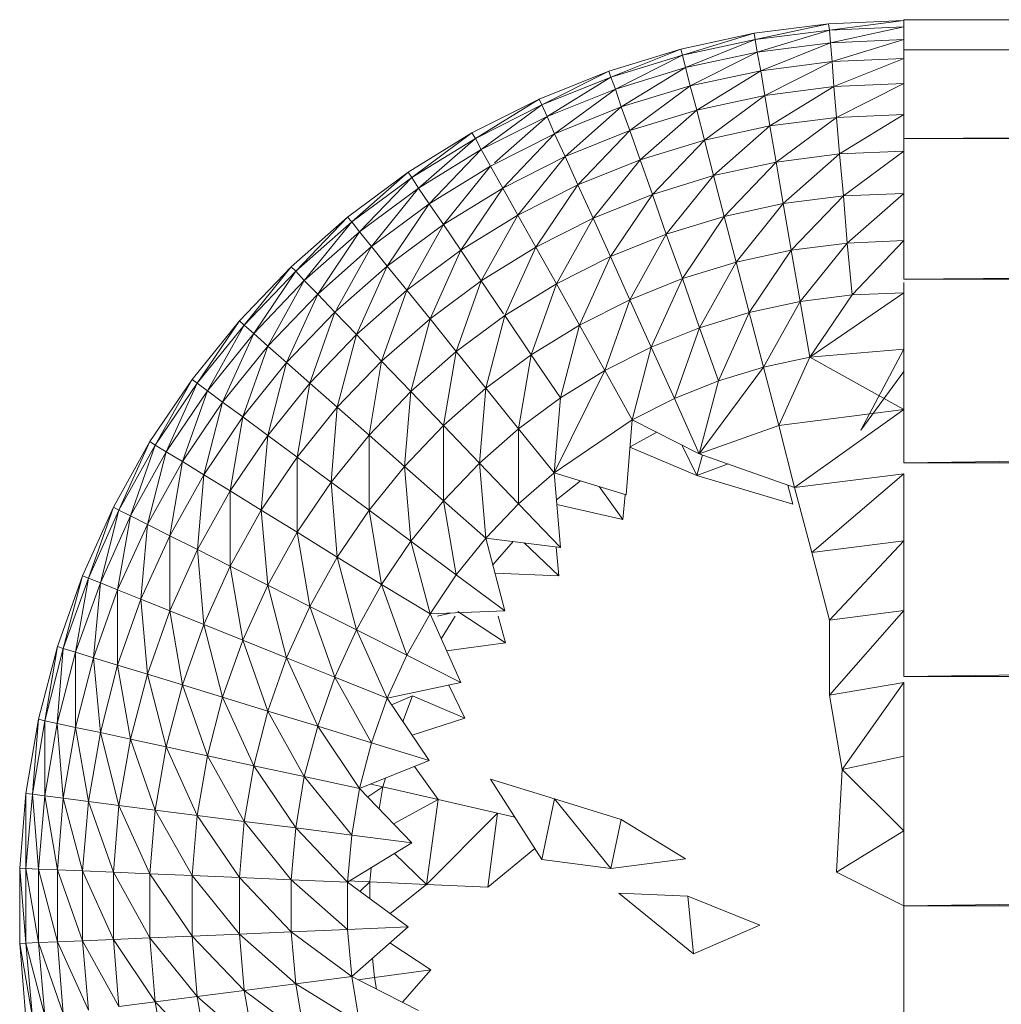
# Model space of a CAD drawing. Units: inches. Extents: x 12 to 6732, y 7 to 4759.
# Drawn here: x 849 to 882, y 2918 to 2951 of the extents above; entities that cross this region are included whole.
import ezdxf

# ---------------------------------------------------------------- set-up
doc = ezdxf.new("R2010")
doc.units = ezdxf.units.IN
doc.header["$MEASUREMENT"] = 0

# ---------------------------------------------------------------- blocks, each defined once
blk = doc.blocks.new('7_DWG-538013-Level 1')
at = {"lineweight": 9}
for p, q in [((-12364.7976, -3.9946), (-12364.5453, -3.9623)), ((-12364.7976, -3.9946), (-12364.5453, -3.9623)), ((-12364.7941, -4.0159), (-12364.5453, -3.9623)), ((-12364.2906, -3.9515), (-12364.5453, -3.9623)), ((-12364.2906, -3.9515), (-12364.5453, -3.9623)), ((-12364.543, -3.9838), (-12364.5453, -3.9623)), ((-12364.2906, -3.9515), (-12364.543, -3.9838)), ((-12358.8021, -3.9488), (-12364.2906, -3.9488)), ((-12364.2906, -3.9488), (-12364.2906, -4.051)), ((-12364.2906, -3.9731), (-12364.2906, -3.9515)), ((-12364.2906, -3.9515), (-12364.2906, -3.9731)), ((-12365.0464, -4.0482), (-12364.7976, -3.9946)), ((-12365.0464, -4.0482), (-12364.7976, -3.9946)), ((-12365.0406, -4.0691), (-12364.7976, -3.9946)), ((-12364.7941, -4.0159), (-12364.7976, -3.9946)), ((-12364.7941, -4.0159), (-12364.543, -3.9838)), ((-12364.7871, -4.0583), (-12364.543, -3.9838)), ((-12364.2906, -3.9731), (-12364.543, -3.9838)), ((-12364.5395, -4.0267), (-12364.543, -3.9838)), ((-12364.2906, -3.9731), (-12364.5395, -4.0267)), ((-12364.2906, -3.9731), (-12364.2906, -4.0161)), ((-12365.0406, -4.0691), (-12364.7941, -4.0159)), ((-12365.0301, -4.1107), (-12364.7941, -4.0159)), ((-12364.7871, -4.0583), (-12364.7941, -4.0159)), ((-12364.7871, -4.0583), (-12364.5395, -4.0267)), ((-12364.7755, -4.1215), (-12364.5395, -4.0267)), ((-12364.2906, -4.0161), (-12364.5395, -4.0267)), ((-12364.5337, -4.0906), (-12364.5395, -4.0267)), ((-12364.2906, -4.0161), (-12364.5337, -4.0906)), ((-12364.2906, -4.0161), (-12364.2906, -4.0803)), ((-12365.2894, -4.1227), (-12365.0464, -4.0482)), ((-12365.2894, -4.1227), (-12365.0464, -4.0482)), ((-12365.2824, -4.1431), (-12365.0464, -4.0482)), ((-12365.0406, -4.0691), (-12365.0464, -4.0482)), ((-12365.0301, -4.1107), (-12364.7871, -4.0583)), ((-12365.0139, -4.1728), (-12364.7871, -4.0583)), ((-12364.7755, -4.1215), (-12364.7871, -4.0583)), ((-12358.8528, -4.0399), (-12364.2906, -4.051)), ((-12364.2906, -4.3507), (-12364.2906, -4.051)), ((-12358.859, -4.051), (-12364.2906, -4.051)), ((-12365.2824, -4.1431), (-12365.0406, -4.0691)), ((-12365.2673, -4.1836), (-12365.0406, -4.0691)), ((-12365.0301, -4.1107), (-12365.0406, -4.0691)), ((-12364.7755, -4.1215), (-12364.5337, -4.0906)), ((-12364.7615, -4.2052), (-12364.5337, -4.0906)), ((-12364.2906, -4.0803), (-12364.5337, -4.0906)), ((-12364.5278, -4.1751), (-12364.5337, -4.0906)), ((-12364.2906, -4.0803), (-12364.5278, -4.1751)), ((-12364.2906, -4.0803), (-12364.2906, -4.1651)), ((-12365.5255, -4.2176), (-12365.2894, -4.1227)), ((-12365.5255, -4.2176), (-12365.2894, -4.1227)), ((-12365.5162, -4.2372), (-12365.2894, -4.1227)), ((-12365.2824, -4.1431), (-12365.2894, -4.1227)), ((-12365.2673, -4.1836), (-12365.0301, -4.1107)), ((-12365.2476, -4.2441), (-12365.0301, -4.1107)), ((-12365.0139, -4.1728), (-12365.0301, -4.1107)), ((-12365.0139, -4.1728), (-12364.7755, -4.1215)), ((-12364.9918, -4.2549), (-12364.7755, -4.1215)), ((-12364.7615, -4.2052), (-12364.7755, -4.1215)), ((-12365.5162, -4.2372), (-12365.2824, -4.1431)), ((-12365.4987, -4.2764), (-12365.2824, -4.1431)), ((-12365.2673, -4.1836), (-12365.2824, -4.1431)), ((-12364.2906, -4.1651), (-12364.5278, -4.1751)), ((-12364.2906, -4.1651), (-12364.5185, -4.2797)), ((-12364.2906, -4.1651), (-12364.2906, -4.27)), ((-12365.4987, -4.2764), (-12365.2673, -4.1836)), ((-12365.4731, -4.3349), (-12365.2673, -4.1836)), ((-12365.2476, -4.2441), (-12365.2673, -4.1836)), ((-12365.2476, -4.2441), (-12365.0139, -4.1728)), ((-12365.2185, -4.3241), (-12365.0139, -4.1728)), ((-12364.9918, -4.2549), (-12365.0139, -4.1728)), ((-12364.7615, -4.2052), (-12364.5278, -4.1751)), ((-12364.7441, -4.3085), (-12364.5278, -4.1751)), ((-12364.5185, -4.2797), (-12364.5278, -4.1751)), ((-12365.7533, -4.3321), (-12365.5255, -4.2176)), ((-12365.7533, -4.3321), (-12365.5255, -4.2176)), ((-12365.7417, -4.3509), (-12365.5255, -4.2176)), ((-12365.5162, -4.2372), (-12365.5255, -4.2176)), ((-12364.9918, -4.2549), (-12364.7615, -4.2052)), ((-12364.9662, -4.3564), (-12364.7615, -4.2052)), ((-12364.7441, -4.3085), (-12364.7615, -4.2052)), ((-12365.7417, -4.3509), (-12365.5162, -4.2372)), ((-12365.722, -4.3885), (-12365.5162, -4.2372)), ((-12365.4987, -4.2764), (-12365.5162, -4.2372)), ((-12365.4731, -4.3349), (-12365.2476, -4.2441)), ((-12365.4371, -4.4122), (-12365.2476, -4.2441)), ((-12365.2185, -4.3241), (-12365.2476, -4.2441)), ((-12365.2185, -4.3241), (-12364.9918, -4.2549)), ((-12365.1836, -4.423), (-12364.9918, -4.2549)), ((-12364.9662, -4.3564), (-12364.9918, -4.2549)), ((-12365.722, -4.3885), (-12365.4987, -4.2764)), ((-12365.6771, -4.4328), (-12365.4987, -4.2764)), ((-12365.4731, -4.3349), (-12365.4987, -4.2764)), ((-12364.7441, -4.3085), (-12364.5185, -4.2797)), ((-12364.7232, -4.4309), (-12364.5185, -4.2797)), ((-12364.2906, -4.27), (-12364.5185, -4.2797)), ((-12364.5081, -4.4034), (-12364.5185, -4.2797)), ((-12364.2906, -4.27), (-12364.5081, -4.4034)), ((-12364.2906, -4.27), (-12364.2906, -4.3942)), ((-12365.9696, -4.4655), (-12365.7533, -4.3321)), ((-12365.9696, -4.4655), (-12365.7533, -4.3321)), ((-12365.9568, -4.4834), (-12365.7533, -4.3321)), ((-12365.7417, -4.3509), (-12365.7533, -4.3321)), ((-12365.4371, -4.4122), (-12365.2185, -4.3241)), ((-12365.3941, -4.5078), (-12365.2185, -4.3241)), ((-12365.1836, -4.423), (-12365.2185, -4.3241)), ((-12364.9662, -4.3564), (-12364.7441, -4.3085)), ((-12364.9348, -4.4766), (-12364.7441, -4.3085)), ((-12364.7232, -4.4309), (-12364.7441, -4.3085)), ((-12359.0081, -4.319), (-12364.2906, -4.3507)), ((-12365.9568, -4.4834), (-12365.7417, -4.3509)), ((-12365.9336, -4.519), (-12365.7417, -4.3509)), ((-12365.722, -4.3885), (-12365.7417, -4.3509)), ((-12365.6906, -4.4445), (-12365.4731, -4.3349)), ((-12365.6487, -4.5186), (-12365.4731, -4.3349)), ((-12365.4371, -4.4122), (-12365.4731, -4.3349)), ((-12365.1836, -4.423), (-12364.9662, -4.3564)), ((-12365.1418, -4.5401), (-12364.9662, -4.3564)), ((-12364.9348, -4.4766), (-12364.9662, -4.3564)), ((-12359.0258, -4.3507), (-12364.2906, -4.3507)), ((-12365.9336, -4.519), (-12365.722, -4.3885)), ((-12365.8975, -4.5722), (-12365.722, -4.3885)), ((-12365.6906, -4.4445), (-12365.722, -4.3885)), ((-12364.2906, -4.3942), (-12364.5081, -4.4034)), ((-12364.2906, -4.3942), (-12364.4953, -4.5455)), ((-12364.2906, -4.3942), (-12364.2906, -4.5368)), ((-12365.6487, -4.5186), (-12365.4371, -4.4122)), ((-12365.5975, -4.6102), (-12365.4371, -4.4122)), ((-12365.3941, -4.5078), (-12365.4371, -4.4122)), ((-12365.3941, -4.5078), (-12365.1836, -4.423)), ((-12365.3429, -4.621), (-12365.1836, -4.423)), ((-12365.1418, -4.5401), (-12365.1836, -4.423)), ((-12364.9348, -4.4766), (-12364.7232, -4.4309)), ((-12364.8987, -4.6146), (-12364.7232, -4.4309)), ((-12364.7232, -4.4309), (-12364.5081, -4.4034)), ((-12364.6988, -4.5715), (-12364.7232, -4.4309)), ((-12364.6988, -4.5715), (-12364.5081, -4.4034)), ((-12364.4953, -4.5455), (-12364.5081, -4.4034)), ((-12366.1743, -4.6168), (-12365.9696, -4.4655)), ((-12366.1743, -4.6168), (-12365.9696, -4.4655)), ((-12366.1603, -4.6336), (-12365.9696, -4.4655)), ((-12365.9568, -4.4834), (-12365.9696, -4.4655)), ((-12365.8975, -4.5722), (-12365.6906, -4.4445)), ((-12365.8499, -4.6425), (-12365.6906, -4.4445)), ((-12365.6487, -4.5186), (-12365.6906, -4.4445)), ((-12366.1603, -4.6336), (-12365.9568, -4.4834)), ((-12366.1336, -4.6671), (-12365.9568, -4.4834)), ((-12365.9336, -4.519), (-12365.9568, -4.4834)), ((-12365.1418, -4.5401), (-12364.9348, -4.4766)), ((-12365.0952, -4.6746), (-12364.9348, -4.4766)), ((-12364.8987, -4.6146), (-12364.9348, -4.4766)), ((-12366.1336, -4.6671), (-12365.9336, -4.519)), ((-12366.0929, -4.717), (-12365.9336, -4.519)), ((-12365.8975, -4.5722), (-12365.9336, -4.519)), ((-12365.8499, -4.6425), (-12365.6487, -4.5186)), ((-12365.7906, -4.7294), (-12365.6487, -4.5186)), ((-12365.5975, -4.6102), (-12365.6487, -4.5186)), ((-12365.5975, -4.6102), (-12365.3941, -4.5078)), ((-12365.5371, -4.7186), (-12365.3941, -4.5078)), ((-12365.3429, -4.621), (-12365.3941, -4.5078)), ((-12365.3429, -4.621), (-12365.1418, -4.5401)), ((-12365.2836, -4.7509), (-12365.1418, -4.5401)), ((-12365.0952, -4.6746), (-12365.1418, -4.5401)), ((-12364.6988, -4.5715), (-12364.4953, -4.5455)), ((-12364.672, -4.7292), (-12364.4953, -4.5455)), ((-12364.2906, -4.5368), (-12364.4953, -4.5455)), ((-12364.4825, -4.7049), (-12364.4953, -4.5455)), ((-12364.2906, -4.5368), (-12364.4825, -4.7049)), ((-12364.2906, -4.5368), (-12364.2906, -4.6968)), ((-12366.0929, -4.717), (-12365.8975, -4.5722)), ((-12366.0405, -4.783), (-12365.8975, -4.5722)), ((-12365.8499, -4.6425), (-12365.8975, -4.5722)), ((-12364.8987, -4.6146), (-12364.6988, -4.5715)), ((-12364.8581, -4.7694), (-12364.6988, -4.5715)), ((-12364.672, -4.7292), (-12364.6988, -4.5715)), ((-12366.3649, -4.7849), (-12366.1743, -4.6168)), ((-12366.3649, -4.7849), (-12366.1743, -4.6168)), ((-12366.3498, -4.8005), (-12366.1743, -4.6168)), ((-12366.1603, -4.6336), (-12366.1743, -4.6168)), ((-12365.7906, -4.7294), (-12365.5975, -4.6102)), ((-12365.722, -4.8323), (-12365.5975, -4.6102)), ((-12365.5371, -4.7186), (-12365.5975, -4.6102)), ((-12365.5371, -4.7186), (-12365.3429, -4.621)), ((-12365.4673, -4.8431), (-12365.3429, -4.621)), ((-12365.2836, -4.7509), (-12365.3429, -4.621)), ((-12365.0952, -4.6746), (-12364.8987, -4.6146)), ((-12365.0406, -4.8254), (-12364.8987, -4.6146)), ((-12364.8581, -4.7694), (-12364.8987, -4.6146)), ((-12366.3498, -4.8005), (-12366.1603, -4.6336)), ((-12366.3208, -4.8315), (-12366.1603, -4.6336)), ((-12366.1336, -4.6671), (-12366.1603, -4.6336)), ((-12366.0405, -4.783), (-12365.8499, -4.6425)), ((-12365.9731, -4.8646), (-12365.8499, -4.6425)), ((-12365.7906, -4.7294), (-12365.8499, -4.6425)), ((-12366.3208, -4.8315), (-12366.1336, -4.6671)), ((-12366.2754, -4.8778), (-12366.1336, -4.6671)), ((-12366.0929, -4.717), (-12366.1336, -4.6671)), ((-12365.2836, -4.7509), (-12365.0952, -4.6746)), ((-12365.2185, -4.8967), (-12365.0952, -4.6746)), ((-12365.0406, -4.8254), (-12365.0952, -4.6746)), ((-12364.2906, -4.6968), (-12364.4825, -4.7049)), ((-12364.2906, -4.6968), (-12364.4662, -4.8804)), ((-12364.2906, -4.8275), (-12364.2906, -4.6968)), ((-12366.2754, -4.8778), (-12366.0929, -4.717)), ((-12366.212, -4.9298), (-12366.0929, -4.717)), ((-12366.0405, -4.783), (-12366.0929, -4.717)), ((-12365.9731, -4.8646), (-12365.7906, -4.7294)), ((-12365.8952, -4.9612), (-12365.7906, -4.7294)), ((-12365.722, -4.8323), (-12365.7906, -4.7294)), ((-12365.722, -4.8323), (-12365.5371, -4.7186)), ((-12365.6417, -4.9504), (-12365.5371, -4.7186)), ((-12365.4673, -4.8431), (-12365.5371, -4.7186)), ((-12364.8581, -4.7694), (-12364.672, -4.7292)), ((-12364.815, -4.9399), (-12364.672, -4.7292)), ((-12364.672, -4.7292), (-12364.4825, -4.7049)), ((-12364.6418, -4.9028), (-12364.672, -4.7292)), ((-12364.6418, -4.9028), (-12364.4825, -4.7049)), ((-12364.4662, -4.8804), (-12364.4825, -4.7049)), ((-12365.4673, -4.8431), (-12365.2836, -4.7509)), ((-12365.3894, -4.9827), (-12365.2836, -4.7509)), ((-12365.2185, -4.8967), (-12365.2836, -4.7509)), ((-12366.5405, -4.9685), (-12366.3649, -4.7849)), ((-12366.5405, -4.9685), (-12366.3649, -4.7849)), ((-12366.5242, -4.9828), (-12366.3649, -4.7849)), ((-12366.3498, -4.8005), (-12366.3649, -4.7849)), ((-12366.2173, -4.9391), (-12366.0405, -4.783)), ((-12366.144, -5.0148), (-12366.0405, -4.783)), ((-12365.9731, -4.8646), (-12366.0405, -4.783)), ((-12365.0406, -4.8254), (-12364.8581, -4.7694)), ((-12364.9825, -4.9915), (-12364.8581, -4.7694)), ((-12364.815, -4.9399), (-12364.8581, -4.7694)), ((-12359.2644, -4.7795), (-12364.2906, -4.8275)), ((-12366.5242, -4.9828), (-12366.3498, -4.8005)), ((-12366.4917, -5.0112), (-12366.3498, -4.8005)), ((-12366.4917, -5.0112), (-12366.3208, -4.8315)), ((-12366.444, -5.0536), (-12366.3208, -4.8315)), ((-12366.3208, -4.8315), (-12366.3498, -4.8005)), ((-12366.2754, -4.8778), (-12366.3208, -4.8315)), ((-12365.8952, -4.9612), (-12365.722, -4.8323)), ((-12365.8068, -5.0722), (-12365.722, -4.8323)), ((-12365.6458, -4.9444), (-12365.722, -4.8323)), ((-12365.2185, -4.8967), (-12365.0406, -4.8254)), ((-12365.1464, -5.0572), (-12365.0406, -4.8254)), ((-12364.9825, -4.9915), (-12365.0406, -4.8254)), ((-12359.291, -4.8275), (-12364.2906, -4.8275)), ((-12366.144, -5.0148), (-12365.9731, -4.8646)), ((-12366.0591, -5.1045), (-12365.9731, -4.8646)), ((-12365.8952, -4.9612), (-12365.9731, -4.8646)), ((-12365.6417, -4.9504), (-12365.4673, -4.8431)), ((-12365.5522, -5.083), (-12365.4673, -4.8431)), ((-12365.3894, -4.9827), (-12365.4673, -4.8431)), ((-12364.2906, -4.873), (-12364.2906, -4.8381)), ((-12366.444, -5.0536), (-12366.2754, -4.8778)), ((-12366.3812, -5.1097), (-12366.2754, -4.8778)), ((-12366.2173, -4.9391), (-12366.2754, -4.8778)), ((-12365.3894, -4.9827), (-12365.2185, -4.8967)), ((-12365.3034, -5.1366), (-12365.2185, -4.8967)), ((-12365.1464, -5.0572), (-12365.2185, -4.8967)), ((-12364.6418, -4.9028), (-12364.4662, -4.8804)), ((-12364.2906, -4.873), (-12364.6092, -5.0912)), ((-12364.6092, -5.0912), (-12364.4662, -4.8804)), ((-12364.2906, -4.873), (-12364.4662, -4.8804)), ((-12364.2906, -4.873), (-12364.2906, -5.0641)), ((-12364.815, -4.9399), (-12364.6418, -4.9028)), ((-12364.7662, -5.1249), (-12364.6418, -4.9028)), ((-12364.6092, -5.0912), (-12364.6418, -4.9028)), ((-12366.3812, -5.1097), (-12366.2173, -4.9391)), ((-12366.3022, -5.179), (-12366.2173, -4.9391)), ((-12366.144, -5.0148), (-12366.2173, -4.9391)), ((-12366.0591, -5.1045), (-12365.8952, -4.9612)), ((-12365.9603, -5.2074), (-12365.8952, -4.9612)), ((-12365.8068, -5.0722), (-12365.8952, -4.9612)), ((-12365.8068, -5.0722), (-12365.6417, -4.9504)), ((-12365.7057, -5.1966), (-12365.6417, -4.9504)), ((-12365.5522, -5.083), (-12365.6417, -4.9504)), ((-12364.9825, -4.9915), (-12364.815, -4.9399)), ((-12364.9185, -5.1718), (-12364.815, -4.9399)), ((-12364.7662, -5.1249), (-12364.815, -4.9399)), ((-12366.701, -5.1665), (-12366.5405, -4.9685)), ((-12366.701, -5.1665), (-12366.5405, -4.9685)), ((-12366.6835, -5.1793), (-12366.5405, -4.9685)), ((-12366.6835, -5.1793), (-12366.5242, -4.9828)), ((-12366.6486, -5.2049), (-12366.5242, -4.9828)), ((-12366.5242, -4.9828), (-12366.5405, -4.9685)), ((-12366.4917, -5.0112), (-12366.5242, -4.9828)), ((-12365.5522, -5.083), (-12365.3894, -4.9827)), ((-12365.4534, -5.2289), (-12365.3894, -4.9827)), ((-12365.3034, -5.1366), (-12365.3894, -4.9827)), ((-12365.1464, -5.0572), (-12364.9825, -4.9915)), ((-12365.0673, -5.2314), (-12364.9825, -4.9915)), ((-12364.9185, -5.1718), (-12364.9825, -4.9915)), ((-12366.6486, -5.2049), (-12366.4917, -5.0112)), ((-12366.5975, -5.2431), (-12366.4917, -5.0112)), ((-12366.444, -5.0536), (-12366.4917, -5.0112)), ((-12366.3022, -5.179), (-12366.144, -5.0148)), ((-12366.2091, -5.261), (-12366.144, -5.0148)), ((-12366.0591, -5.1045), (-12366.144, -5.0148)), ((-12366.5975, -5.2431), (-12366.444, -5.0536)), ((-12366.5289, -5.2935), (-12366.444, -5.0536)), ((-12366.3812, -5.1097), (-12366.444, -5.0536)), ((-12365.3034, -5.1366), (-12365.1464, -5.0572)), ((-12365.2104, -5.3034), (-12365.1464, -5.0572)), ((-12365.0673, -5.2314), (-12365.1464, -5.0572)), ((-12364.2906, -5.0641), (-12364.6092, -5.0912)), ((-12364.436, -5.3389), (-12364.2906, -5.0641)), ((-12364.2906, -5.1394), (-12364.2906, -5.0641)), ((-12364.2906, -5.0641), (-12364.2906, -5.2689)), ((-12365.9603, -5.2074), (-12365.8068, -5.0722)), ((-12365.8499, -5.3229), (-12365.8068, -5.0722)), ((-12365.7057, -5.1966), (-12365.8068, -5.0722)), ((-12365.7057, -5.1966), (-12365.5522, -5.083)), ((-12365.5952, -5.3337), (-12365.5522, -5.083)), ((-12365.4534, -5.2289), (-12365.5522, -5.083)), ((-12364.7662, -5.1249), (-12364.6092, -5.0912)), ((-12364.7139, -5.3231), (-12364.6092, -5.0912)), ((-12364.2906, -5.2689), (-12364.6092, -5.0912)), ((-12366.5289, -5.2935), (-12366.3812, -5.1097)), ((-12366.444, -5.3559), (-12366.3812, -5.1097)), ((-12366.3022, -5.179), (-12366.3812, -5.1097)), ((-12366.2091, -5.261), (-12366.0591, -5.1045)), ((-12366.101, -5.3552), (-12366.0591, -5.1045)), ((-12365.9603, -5.2074), (-12366.0591, -5.1045)), ((-12364.9836, -5.418), (-12364.7662, -5.1249)), ((-12364.9185, -5.1718), (-12364.7662, -5.1249)), ((-12364.7139, -5.3231), (-12364.7662, -5.1249)), ((-12366.844, -5.3773), (-12366.701, -5.1665)), ((-12366.844, -5.3773), (-12366.701, -5.1665)), ((-12366.8254, -5.3886), (-12366.701, -5.1665)), ((-12366.6835, -5.1793), (-12366.701, -5.1665)), ((-12365.4743, -5.4824), (-12365.3034, -5.1366)), ((-12365.4534, -5.2289), (-12365.3034, -5.1366)), ((-12365.2104, -5.3034), (-12365.3034, -5.1366)), ((-12364.436, -5.3389), (-12364.2906, -5.1394)), ((-12366.8254, -5.3886), (-12366.6835, -5.1793)), ((-12366.7882, -5.4112), (-12366.6835, -5.1793)), ((-12366.6486, -5.2049), (-12366.6835, -5.1793)), ((-12366.444, -5.3559), (-12366.3022, -5.179)), ((-12366.3452, -5.4297), (-12366.3022, -5.179)), ((-12366.2091, -5.261), (-12366.3022, -5.179)), ((-12365.8499, -5.3229), (-12365.7057, -5.1966)), ((-12365.7278, -5.4501), (-12365.7057, -5.1966)), ((-12365.5952, -5.3337), (-12365.7057, -5.1966)), ((-12365.0673, -5.2314), (-12364.9185, -5.1718)), ((-12364.9836, -5.418), (-12364.9185, -5.1718)), ((-12366.7882, -5.4112), (-12366.6486, -5.2049)), ((-12366.7335, -5.4448), (-12366.6486, -5.2049)), ((-12366.5975, -5.2431), (-12366.6486, -5.2049)), ((-12366.101, -5.3552), (-12365.9603, -5.2074)), ((-12365.9812, -5.4609), (-12365.9603, -5.2074)), ((-12365.8499, -5.3229), (-12365.9603, -5.2074)), ((-12365.5952, -5.3337), (-12365.4534, -5.2289)), ((-12365.4743, -5.4824), (-12365.4534, -5.2289)), ((-12365.2104, -5.3034), (-12365.0673, -5.2314)), ((-12364.9836, -5.418), (-12365.0673, -5.2314)), ((-12366.7335, -5.4448), (-12366.5975, -5.2431)), ((-12366.6614, -5.4893), (-12366.5975, -5.2431)), ((-12366.5289, -5.2935), (-12366.5975, -5.2431)), ((-12366.3452, -5.4297), (-12366.2091, -5.261)), ((-12366.2301, -5.5145), (-12366.2091, -5.261)), ((-12366.101, -5.3552), (-12366.2091, -5.261)), ((-12366.6614, -5.4893), (-12366.5289, -5.2935)), ((-12366.5719, -5.5443), (-12366.5289, -5.2935)), ((-12366.444, -5.3559), (-12366.5289, -5.2935)), ((-12364.2906, -5.2689), (-12364.7139, -5.3231)), ((-12364.2906, -5.2689), (-12364.6604, -5.5329)), ((-12364.2906, -5.2689), (-12364.2906, -5.4488)), ((-12365.9812, -5.4609), (-12365.8499, -5.3229)), ((-12365.8499, -5.5773), (-12365.8499, -5.3229)), ((-12365.7278, -5.4501), (-12365.8499, -5.3229)), ((-12365.4743, -5.4824), (-12365.2104, -5.3034)), ((-12365.2313, -5.5569), (-12365.2104, -5.3034)), ((-12365.2104, -5.3034), (-12364.9836, -5.418)), ((-12364.9836, -5.418), (-12364.7139, -5.3231)), ((-12364.6604, -5.5329), (-12364.7139, -5.3231)), ((-12366.5719, -5.5443), (-12366.444, -5.3559)), ((-12366.4673, -5.6094), (-12366.444, -5.3559)), ((-12366.3452, -5.4297), (-12366.444, -5.3559)), ((-12366.2301, -5.5145), (-12366.101, -5.3552)), ((-12366.101, -5.6097), (-12366.101, -5.3552)), ((-12365.9812, -5.4609), (-12366.101, -5.3552)), ((-12365.7278, -5.4501), (-12365.5952, -5.3337)), ((-12365.5952, -5.5881), (-12365.5952, -5.3337)), ((-12365.4743, -5.4824), (-12365.5952, -5.3337)), ((-12365.2179, -5.3953), (-12365.1266, -5.3457)), ((-12366.9672, -5.5994), (-12366.844, -5.3773)), ((-12366.9672, -5.5994), (-12366.844, -5.3773)), ((-12366.9486, -5.6091), (-12366.844, -5.3773)), ((-12366.9486, -5.6091), (-12366.8254, -5.3886)), ((-12366.9091, -5.6285), (-12366.8254, -5.3886)), ((-12366.8254, -5.3886), (-12366.844, -5.3773)), ((-12366.7882, -5.4112), (-12366.8254, -5.3886)), ((-12365.218, -5.3958), (-12364.9918, -5.4924)), ((-12365.0427, -5.3881), (-12364.9918, -5.4924)), ((-12359.5469, -5.3898), (-12364.2906, -5.4488)), ((-12366.9091, -5.6285), (-12366.7882, -5.4112)), ((-12366.8521, -5.6574), (-12366.7882, -5.4112)), ((-12366.7335, -5.4448), (-12366.7882, -5.4112)), ((-12366.4673, -5.6094), (-12366.3452, -5.4297)), ((-12366.3452, -5.6842), (-12366.3452, -5.4297)), ((-12366.2301, -5.5145), (-12366.3452, -5.4297)), ((-12364.9918, -5.4924), (-12364.9725, -5.422)), ((-12364.9836, -5.418), (-12364.6604, -5.5329)), ((-12366.8521, -5.6574), (-12366.7335, -5.4448)), ((-12366.7765, -5.6956), (-12366.7335, -5.4448)), ((-12366.6614, -5.4893), (-12366.7335, -5.4448)), ((-12366.101, -5.6097), (-12365.9812, -5.4609)), ((-12365.9603, -5.7144), (-12365.9812, -5.4609)), ((-12365.8499, -5.5773), (-12365.9812, -5.4609)), ((-12365.8499, -5.5773), (-12365.7278, -5.4501)), ((-12365.7057, -5.7036), (-12365.7278, -5.4501)), ((-12365.5952, -5.5881), (-12365.7278, -5.4501)), ((-12364.9918, -5.4924), (-12364.886, -5.4527)), ((-12359.573, -5.4488), (-12364.2906, -5.4488)), ((-12366.7765, -5.6956), (-12366.6614, -5.4893)), ((-12366.6824, -5.7428), (-12366.6614, -5.4893)), ((-12366.5719, -5.5443), (-12366.6614, -5.4893)), ((-12365.5952, -5.5881), (-12365.4743, -5.4824)), ((-12365.4534, -5.7359), (-12365.4743, -5.4824)), ((-12365.4743, -5.4824), (-12365.2313, -5.5569)), ((-12364.9918, -5.4924), (-12364.6662, -5.5891)), ((-12364.2906, -5.4857), (-12364.6604, -5.5329)), ((-12364.2906, -5.4857), (-12364.6023, -5.7529)), ((-12364.2906, -5.4857), (-12364.2906, -5.7131)), ((-12366.3452, -5.6842), (-12366.2301, -5.5145)), ((-12366.2091, -5.768), (-12366.2301, -5.5145)), ((-12366.101, -5.6097), (-12366.2301, -5.5145)), ((-12365.4667, -5.5746), (-12365.3854, -5.5097)), ((-12365.3228, -5.5289), (-12365.2418, -5.6411)), ((-12364.684, -5.5245), (-12364.6662, -5.5891)), ((-12364.6023, -5.7529), (-12364.6604, -5.5329)), ((-12366.6824, -5.7428), (-12366.5719, -5.5443)), ((-12366.5719, -5.7987), (-12366.5719, -5.5443)), ((-12366.4673, -5.6094), (-12366.5719, -5.5443)), ((-12365.2418, -5.6411), (-12365.2338, -5.5569)), ((-12367.0719, -5.8312), (-12366.9672, -5.5994)), ((-12367.0719, -5.8312), (-12366.9672, -5.5994)), ((-12367.0521, -5.8393), (-12366.9672, -5.5994)), ((-12366.9486, -5.6091), (-12366.9672, -5.5994)), ((-12365.9603, -5.7144), (-12365.8499, -5.5773)), ((-12365.8068, -5.8281), (-12365.8499, -5.5773)), ((-12365.7057, -5.7036), (-12365.8499, -5.5773)), ((-12365.7057, -5.7036), (-12365.5952, -5.5881)), ((-12365.4534, -5.7359), (-12365.5952, -5.5881)), ((-12365.4654, -5.5899), (-12365.2418, -5.6411)), ((-12367.0521, -5.8393), (-12366.9486, -5.6091)), ((-12367.0114, -5.8553), (-12366.9486, -5.6091)), ((-12367.0114, -5.8553), (-12366.9091, -5.6285)), ((-12366.9533, -5.8792), (-12366.9091, -5.6285)), ((-12366.9091, -5.6285), (-12366.9486, -5.6091)), ((-12366.8521, -5.6574), (-12366.9091, -5.6285)), ((-12366.5719, -5.7987), (-12366.4673, -5.6094)), ((-12366.444, -5.8629), (-12366.4673, -5.6094)), ((-12366.3452, -5.6842), (-12366.4673, -5.6094)), ((-12366.2091, -5.768), (-12366.101, -5.6097)), ((-12366.0591, -5.8604), (-12366.101, -5.6097)), ((-12365.9603, -5.7144), (-12366.101, -5.6097)), ((-12366.9533, -5.8792), (-12366.8521, -5.6574)), ((-12366.8742, -5.9109), (-12366.8521, -5.6574)), ((-12366.7765, -5.6956), (-12366.8521, -5.6574)), ((-12366.8742, -5.9109), (-12366.7765, -5.6956)), ((-12366.7765, -5.95), (-12366.7765, -5.6956)), ((-12366.6824, -5.7428), (-12366.7765, -5.6956)), ((-12366.444, -5.8629), (-12366.3452, -5.6842)), ((-12366.3022, -5.9349), (-12366.3452, -5.6842)), ((-12366.2091, -5.768), (-12366.3452, -5.6842)), ((-12366.0591, -5.8604), (-12365.9603, -5.7144)), ((-12365.8952, -5.9606), (-12365.9603, -5.7144)), ((-12365.8068, -5.8281), (-12365.9603, -5.7144)), ((-12365.8068, -5.8281), (-12365.7057, -5.7036)), ((-12365.6417, -5.9498), (-12365.7057, -5.7036)), ((-12365.7057, -5.7036), (-12365.4534, -5.7359)), ((-12365.6822, -5.7939), (-12365.6136, -5.7154)), ((-12365.5758, -5.7203), (-12365.4592, -5.8317)), ((-12364.2906, -5.7131), (-12364.6023, -5.7529)), ((-12364.2906, -5.7131), (-12364.543, -5.9816)), ((-12364.2906, -5.7131), (-12364.2906, -5.9494)), ((-12366.7765, -5.95), (-12366.6824, -5.7428)), ((-12366.6614, -5.9963), (-12366.6824, -5.7428)), ((-12366.5719, -5.7987), (-12366.6824, -5.7428)), ((-12365.4592, -5.8317), (-12365.468, -5.7341)), ((-12364.543, -5.9816), (-12364.6023, -5.7529)), ((-12366.6614, -5.9963), (-12366.5719, -5.7987)), ((-12366.5289, -6.0495), (-12366.5719, -5.7987)), ((-12366.444, -5.8629), (-12366.5719, -5.7987)), ((-12366.3022, -5.9349), (-12366.2091, -5.768)), ((-12366.144, -6.0142), (-12366.2091, -5.768)), ((-12366.0591, -5.8604), (-12366.2091, -5.768)), ((-12367.1568, -6.0711), (-12367.0719, -5.8312)), ((-12367.1568, -6.0711), (-12367.0719, -5.8312)), ((-12367.137, -6.0774), (-12367.0719, -5.8312)), ((-12367.0521, -5.8393), (-12367.0719, -5.8312)), ((-12365.8952, -5.9606), (-12365.8068, -5.8281)), ((-12365.6417, -5.9498), (-12365.8068, -5.8281)), ((-12365.6749, -5.8221), (-12365.4592, -5.8317)), ((-12367.137, -6.0774), (-12367.0521, -5.8393)), ((-12367.0951, -6.09), (-12367.0521, -5.8393)), ((-12367.0951, -6.09), (-12367.0114, -5.8553)), ((-12367.0114, -5.8553), (-12367.0521, -5.8393)), ((-12367.0347, -6.1088), (-12367.0114, -5.8553)), ((-12366.9533, -5.8792), (-12367.0114, -5.8553)), ((-12366.5289, -6.0495), (-12366.444, -5.8629)), ((-12366.3812, -6.1091), (-12366.444, -5.8629)), ((-12366.3022, -5.9349), (-12366.444, -5.8629)), ((-12366.144, -6.0142), (-12366.0591, -5.8604)), ((-12365.9731, -6.1003), (-12366.0591, -5.8604)), ((-12365.8952, -5.9606), (-12366.0591, -5.8604)), ((-12367.0347, -6.1088), (-12366.9533, -5.8792)), ((-12366.9533, -6.1337), (-12366.9533, -5.8792)), ((-12366.8742, -5.9109), (-12366.9533, -5.8792)), ((-12366.9533, -6.1337), (-12366.8742, -5.9109)), ((-12366.8521, -6.1644), (-12366.8742, -5.9109)), ((-12366.7765, -5.95), (-12366.8742, -5.9109)), ((-12366.8521, -6.1644), (-12366.7765, -5.95)), ((-12366.7335, -6.2007), (-12366.7765, -5.95)), ((-12366.6614, -5.9963), (-12366.7765, -5.95)), ((-12366.3812, -6.1091), (-12366.3022, -5.9349)), ((-12366.2173, -6.1748), (-12366.3022, -5.9349)), ((-12366.144, -6.0142), (-12366.3022, -5.9349)), ((-12365.9731, -6.1003), (-12365.8952, -5.9606)), ((-12365.8952, -5.9606), (-12365.6417, -5.9498)), ((-12365.7906, -6.1925), (-12365.8952, -5.9606)), ((-12365.8697, -5.9677), (-12365.8257, -5.9577)), ((-12365.801, -5.952), (-12365.6394, -6.0583)), ((-12364.2906, -5.9494), (-12364.543, -6.236)), ((-12364.2906, -5.9494), (-12364.543, -5.9816)), ((-12364.2906, -5.9494), (-12364.2906, -6.1723)), ((-12366.7335, -6.2007), (-12366.6614, -5.9963)), ((-12366.5975, -6.2425), (-12366.6614, -5.9963)), ((-12366.5289, -6.0495), (-12366.6614, -5.9963)), ((-12365.857, -6.0452), (-12365.8105, -5.9677)), ((-12365.6394, -6.0583), (-12365.6647, -5.9677)), ((-12364.543, -6.236), (-12364.543, -5.9816)), ((-12366.2173, -6.1748), (-12366.144, -6.0142)), ((-12366.0405, -6.2461), (-12366.144, -6.0142)), ((-12365.9731, -6.1003), (-12366.144, -6.0142)), ((-12366.5975, -6.2425), (-12366.5289, -6.0495)), ((-12366.444, -6.2893), (-12366.5289, -6.0495)), ((-12366.3812, -6.1091), (-12366.5289, -6.0495)), ((-12365.839, -6.0852), (-12365.6394, -6.0583)), ((-12367.2207, -6.3173), (-12367.1568, -6.0711)), ((-12367.2207, -6.3173), (-12367.1568, -6.0711)), ((-12367.1998, -6.3219), (-12367.1568, -6.0711)), ((-12367.1998, -6.3219), (-12367.137, -6.0774)), ((-12367.1579, -6.3309), (-12367.137, -6.0774)), ((-12367.1579, -6.3309), (-12367.0951, -6.09)), ((-12367.137, -6.0774), (-12367.1568, -6.0711)), ((-12367.0951, -6.09), (-12367.137, -6.0774)), ((-12367.0951, -6.3444), (-12367.0951, -6.09)), ((-12367.0347, -6.1088), (-12367.0951, -6.09)), ((-12367.0951, -6.3444), (-12367.0347, -6.1088)), ((-12367.0114, -6.3623), (-12367.0347, -6.1088)), ((-12366.9533, -6.1337), (-12367.0347, -6.1088)), ((-12366.444, -6.2893), (-12366.3812, -6.1091)), ((-12366.2754, -6.3409), (-12366.3812, -6.1091)), ((-12366.2173, -6.1748), (-12366.3812, -6.1091)), ((-12366.0405, -6.2461), (-12365.9731, -6.1003)), ((-12365.7906, -6.1925), (-12365.9731, -6.1003)), ((-12359.8517, -6.1081), (-12364.2906, -6.1723)), ((-12367.0114, -6.3623), (-12366.9533, -6.1337)), ((-12366.9091, -6.3844), (-12366.9533, -6.1337)), ((-12366.8521, -6.1644), (-12366.9533, -6.1337)), ((-12366.9091, -6.3844), (-12366.8521, -6.1644)), ((-12366.7882, -6.4106), (-12366.8521, -6.1644)), ((-12366.7335, -6.2007), (-12366.8521, -6.1644)), ((-12366.2754, -6.3409), (-12366.2173, -6.1748)), ((-12366.0929, -6.3969), (-12366.2173, -6.1748)), ((-12366.0405, -6.2461), (-12366.2173, -6.1748)), ((-12366.0405, -6.2461), (-12365.7906, -6.1925)), ((-12364.2906, -6.1928), (-12364.543, -6.236)), ((-12364.2906, -6.1928), (-12364.4999, -6.4868)), ((-12359.8732, -6.1723), (-12364.2906, -6.1723)), ((-12364.2906, -6.1928), (-12364.2906, -6.4418)), ((-12366.7882, -6.4106), (-12366.7335, -6.2007)), ((-12366.6486, -6.4406), (-12366.7335, -6.2007)), ((-12366.5975, -6.2425), (-12366.7335, -6.2007)), ((-12365.7778, -6.3135), (-12365.8318, -6.2013)), ((-12366.6486, -6.4406), (-12366.5975, -6.2425)), ((-12366.4917, -6.4743), (-12366.5975, -6.2425)), ((-12366.444, -6.2893), (-12366.5975, -6.2425)), ((-12366.0929, -6.3969), (-12366.0405, -6.2461)), ((-12365.8975, -6.4569), (-12366.0405, -6.2461)), ((-12366.0256, -6.2681), (-12365.9545, -6.2377)), ((-12365.9871, -6.3248), (-12365.9545, -6.2377)), ((-12365.9545, -6.2377), (-12365.7778, -6.3135)), ((-12364.4999, -6.4868), (-12364.543, -6.236)), ((-12366.4917, -6.4743), (-12366.444, -6.2893)), ((-12366.3208, -6.5114), (-12366.444, -6.2893)), ((-12366.2754, -6.3409), (-12366.444, -6.2893)), ((-12367.2637, -6.5681), (-12367.2207, -6.3173)), ((-12367.2637, -6.5681), (-12367.2207, -6.3173)), ((-12367.2416, -6.5708), (-12367.2207, -6.3173)), ((-12367.2416, -6.5708), (-12367.1998, -6.3219)), ((-12367.1998, -6.3219), (-12367.2207, -6.3173)), ((-12367.1998, -6.5763), (-12367.1998, -6.3219)), ((-12367.1579, -6.3309), (-12367.1998, -6.3219)), ((-12367.1998, -6.5763), (-12367.1579, -6.3309)), ((-12367.137, -6.5844), (-12367.1579, -6.3309)), ((-12367.0951, -6.3444), (-12367.1579, -6.3309)), ((-12365.9555, -6.3714), (-12365.7778, -6.3135)), ((-12367.137, -6.5844), (-12367.0951, -6.3444)), ((-12367.0521, -6.5952), (-12367.0951, -6.3444)), ((-12367.0114, -6.3623), (-12367.0951, -6.3444)), ((-12367.0521, -6.5952), (-12367.0114, -6.3623)), ((-12366.9486, -6.6085), (-12367.0114, -6.3623)), ((-12366.9091, -6.3844), (-12367.0114, -6.3623)), ((-12366.3208, -6.5114), (-12366.2754, -6.3409)), ((-12366.1336, -6.5517), (-12366.2754, -6.3409)), ((-12366.0929, -6.3969), (-12366.2754, -6.3409)), ((-12366.9486, -6.6085), (-12366.9091, -6.3844)), ((-12366.8254, -6.6243), (-12366.9091, -6.3844)), ((-12366.7882, -6.4106), (-12366.9091, -6.3844)), ((-12366.1336, -6.5517), (-12366.0929, -6.3969)), ((-12365.8975, -6.4569), (-12366.0929, -6.3969)), ((-12366.8254, -6.6243), (-12366.7882, -6.4106)), ((-12366.6835, -6.6424), (-12366.7882, -6.4106)), ((-12366.6486, -6.4406), (-12366.7882, -6.4106)), ((-12366.6835, -6.6424), (-12366.6486, -6.4406)), ((-12366.5242, -6.6627), (-12366.6486, -6.4406)), ((-12366.4917, -6.4743), (-12366.6486, -6.4406)), ((-12366.1336, -6.5517), (-12365.8975, -6.4569)), ((-12364.2906, -6.4418), (-12364.4999, -6.4868)), ((-12364.2906, -6.4418), (-12364.2906, -6.6944)), ((-12366.5242, -6.6627), (-12366.4917, -6.4743)), ((-12366.3498, -6.6851), (-12366.4917, -6.4743)), ((-12366.3208, -6.5114), (-12366.4917, -6.4743)), ((-12365.8673, -6.5891), (-12365.9482, -6.4772)), ((-12364.5185, -6.8342), (-12364.4999, -6.4868)), ((-12364.2906, -6.6944), (-12364.4999, -6.4868)), ((-12366.3498, -6.6851), (-12366.3208, -6.5114)), ((-12366.1603, -6.7094), (-12366.3208, -6.5114)), ((-12366.1336, -6.5517), (-12366.3208, -6.5114)), ((-12366.0545, -6.5462), (-12366.0464, -6.5167)), ((-12365.5162, -6.7918), (-12365.6906, -6.5204)), ((-12365.4731, -6.5869), (-12365.6906, -6.5204)), ((-12366.1603, -6.7094), (-12366.1336, -6.5517)), ((-12365.9568, -6.7354), (-12366.1336, -6.5517)), ((-12366.1061, -6.5802), (-12366.0545, -6.5462)), ((-12366.0961, -6.5367), (-12366.0545, -6.5462)), ((-12366.0679, -6.6199), (-12366.0545, -6.5462)), ((-12366.0545, -6.5462), (-12365.8673, -6.5891)), ((-12367.2846, -6.8216), (-12367.2637, -6.5681)), ((-12367.2846, -6.8216), (-12367.2637, -6.5681)), ((-12367.2637, -6.8225), (-12367.2637, -6.5681)), ((-12367.2416, -6.5708), (-12367.2637, -6.5681)), ((-12367.2637, -6.8225), (-12367.2416, -6.5708)), ((-12367.2207, -6.8243), (-12367.2416, -6.5708)), ((-12367.1998, -6.5763), (-12367.2416, -6.5708)), ((-12367.2207, -6.8243), (-12367.1998, -6.5763)), ((-12367.1568, -6.827), (-12367.1998, -6.5763)), ((-12367.137, -6.5844), (-12367.1998, -6.5763)), ((-12367.1568, -6.827), (-12367.137, -6.5844)), ((-12367.0719, -6.8306), (-12367.137, -6.5844)), ((-12367.0521, -6.5952), (-12367.137, -6.5844)), ((-12367.0719, -6.8306), (-12367.0521, -6.5952)), ((-12366.9672, -6.8351), (-12367.0521, -6.5952)), ((-12366.9486, -6.6085), (-12367.0521, -6.5952)), ((-12366.0188, -6.6709), (-12365.8673, -6.5891)), ((-12365.9068, -6.8763), (-12365.8673, -6.5891)), ((-12365.8673, -6.5891), (-12365.6661, -6.6349)), ((-12365.5162, -6.7918), (-12365.4731, -6.5869)), ((-12365.2476, -6.6561), (-12365.4731, -6.5869)), ((-12365.2824, -6.8218), (-12365.4731, -6.5869)), ((-12366.9672, -6.8351), (-12366.9486, -6.6085)), ((-12366.844, -6.8404), (-12366.9486, -6.6085)), ((-12366.8254, -6.6243), (-12366.9486, -6.6085)), ((-12366.844, -6.8404), (-12366.8254, -6.6243)), ((-12366.701, -6.8464), (-12366.8254, -6.6243)), ((-12366.6835, -6.6424), (-12366.8254, -6.6243)), ((-12366.701, -6.8464), (-12366.6835, -6.6424)), ((-12366.5405, -6.8532), (-12366.6835, -6.6424)), ((-12366.5242, -6.6627), (-12366.6835, -6.6424)), ((-12366.5405, -6.8532), (-12366.5242, -6.6627)), ((-12366.3649, -6.8607), (-12366.5242, -6.6627)), ((-12366.3498, -6.6851), (-12366.5242, -6.6627)), ((-12365.9068, -6.8763), (-12365.6661, -6.6349)), ((-12365.6999, -6.8855), (-12365.6661, -6.6349)), ((-12365.6661, -6.6349), (-12365.6085, -6.6481)), ((-12365.2824, -6.8218), (-12365.2476, -6.6561)), ((-12365.0301, -6.7895), (-12365.2476, -6.6561)), ((-12366.3649, -6.8607), (-12366.3498, -6.6851)), ((-12366.1743, -6.8688), (-12366.3498, -6.6851)), ((-12366.1603, -6.7094), (-12366.3498, -6.6851)), ((-12364.2906, -6.6944), (-12364.5185, -6.8342)), ((-12364.2906, -6.9073), (-12364.2906, -6.6944)), ((-12364.2906, -6.6944), (-12364.2906, -6.9488)), ((-12366.1743, -6.8688), (-12366.1603, -6.7094)), ((-12365.9568, -6.7354), (-12366.1603, -6.7094)), ((-12366.1743, -6.8688), (-12365.9568, -6.7354)), ((-12365.6999, -6.8855), (-12365.5404, -6.7541)), ((-12365.9068, -6.8763), (-12366.0156, -6.7714)), ((-12365.2824, -6.8218), (-12365.5162, -6.7918)), ((-12365.2824, -6.8218), (-12365.0301, -6.7895)), ((-12367.2846, -7.076), (-12367.2846, -6.8216)), ((-12367.2846, -7.076), (-12367.2846, -6.8216)), ((-12367.2637, -7.0751), (-12367.2846, -6.8216)), ((-12367.2637, -6.8225), (-12367.2846, -6.8216)), ((-12367.2207, -7.0732), (-12367.2637, -6.8225)), ((-12367.2637, -7.0751), (-12367.2637, -6.8225)), ((-12367.2207, -6.8243), (-12367.2637, -6.8225)), ((-12367.1568, -7.0705), (-12367.2207, -6.8243)), ((-12367.2207, -7.0732), (-12367.2207, -6.8243)), ((-12367.1568, -6.827), (-12367.2207, -6.8243)), ((-12367.0719, -7.0669), (-12367.1568, -6.827)), ((-12367.1568, -7.0705), (-12367.1568, -6.827)), ((-12367.0719, -6.8306), (-12367.1568, -6.827)), ((-12366.9672, -7.0625), (-12367.0719, -6.8306)), ((-12367.0719, -7.0669), (-12367.0719, -6.8306)), ((-12366.9672, -6.8351), (-12367.0719, -6.8306)), ((-12366.0987, -6.8676), (-12366.0942, -6.8197)), ((-12366.844, -7.0572), (-12366.9672, -6.8351)), ((-12366.9672, -7.0625), (-12366.9672, -6.8351)), ((-12366.844, -6.8404), (-12366.9672, -6.8351)), ((-12366.701, -7.0511), (-12366.844, -6.8404)), ((-12366.844, -7.0572), (-12366.844, -6.8404)), ((-12366.701, -6.8464), (-12366.844, -6.8404)), ((-12366.5405, -7.0444), (-12366.701, -6.8464)), ((-12366.701, -7.0511), (-12366.701, -6.8464)), ((-12366.5405, -6.8532), (-12366.701, -6.8464)), ((-12366.3649, -7.0369), (-12366.5405, -6.8532)), ((-12366.5405, -7.0444), (-12366.5405, -6.8532)), ((-12366.3649, -6.8607), (-12366.5405, -6.8532)), ((-12366.1743, -7.0288), (-12366.3649, -6.8607)), ((-12366.3649, -7.0369), (-12366.3649, -6.8607)), ((-12366.1743, -6.8688), (-12366.3649, -6.8607)), ((-12366.1743, -6.8642), (-12366.0987, -6.8676)), ((-12364.2906, -6.9488), (-12364.5185, -6.8342)), ((-12365.9696, -7.0201), (-12366.1743, -6.8688)), ((-12366.1743, -7.0288), (-12366.1743, -6.8688)), ((-12366.1323, -6.8998), (-12366.0987, -6.8676)), ((-12366.0987, -6.9247), (-12366.0987, -6.8676)), ((-12366.0987, -6.8676), (-12365.9068, -6.8763)), ((-12366.0303, -6.9752), (-12365.9068, -6.8763)), ((-12365.9068, -6.8763), (-12365.6999, -6.8855)), ((-12360.1116, -6.8839), (-12364.2906, -6.9488)), ((-12365.0034, -7.1116), (-12365.2557, -6.9054)), ((-12365.2557, -6.9054), (-12365.022, -6.916)), ((-12364.7778, -7.0147), (-12365.022, -6.916)), ((-12365.0034, -7.1116), (-12365.022, -6.916)), ((-12364.2906, -6.9488), (-12364.2906, -7.2032)), ((-12364.2906, -7.7252), (-12364.2906, -6.9488)), ((-12360.1333, -6.9488), (-12364.2906, -6.9488)), ((-12366.1743, -7.0288), (-12366.3649, -7.0369)), ((-12365.9696, -7.0201), (-12366.1743, -7.0288)), ((-12366.1603, -7.1882), (-12366.1743, -7.0288)), ((-12366.1603, -7.1882), (-12365.9696, -7.0201)), ((-12365.0034, -7.1116), (-12364.7778, -7.0147)), ((-12366.9672, -7.0625), (-12367.0719, -7.0669)), ((-12366.844, -7.0572), (-12366.9672, -7.0625)), ((-12366.8254, -7.2733), (-12366.9672, -7.0625)), ((-12366.9486, -7.289), (-12366.9672, -7.0625)), ((-12366.701, -7.0511), (-12366.844, -7.0572)), ((-12366.6835, -7.2551), (-12366.844, -7.0572)), ((-12366.8254, -7.2733), (-12366.844, -7.0572)), ((-12366.5405, -7.0444), (-12366.701, -7.0511)), ((-12366.5242, -7.2348), (-12366.701, -7.0511)), ((-12366.6835, -7.2551), (-12366.701, -7.0511)), ((-12366.3649, -7.0369), (-12366.5405, -7.0444)), ((-12366.3498, -7.2124), (-12366.5405, -7.0444)), ((-12366.5242, -7.2348), (-12366.5405, -7.0444)), ((-12366.1603, -7.1882), (-12366.3649, -7.0369)), ((-12366.3498, -7.2124), (-12366.3649, -7.0369)), ((-12367.2637, -7.0751), (-12367.2846, -7.076)), ((-12367.2637, -7.3295), (-12367.2846, -7.076)), ((-12367.2637, -7.3295), (-12367.2846, -7.076)), ((-12367.2416, -7.3267), (-12367.2846, -7.076)), ((-12367.2207, -7.0732), (-12367.2637, -7.0751)), ((-12367.1998, -7.3213), (-12367.2637, -7.0751)), ((-12367.2416, -7.3267), (-12367.2637, -7.0751)), ((-12367.1568, -7.0705), (-12367.2207, -7.0732)), ((-12367.137, -7.3131), (-12367.2207, -7.0732)), ((-12367.1998, -7.3213), (-12367.2207, -7.0732)), ((-12367.0719, -7.0669), (-12367.1568, -7.0705)), ((-12367.0521, -7.3024), (-12367.1568, -7.0705)), ((-12367.137, -7.3131), (-12367.1568, -7.0705)), ((-12366.9486, -7.289), (-12367.0719, -7.0669)), ((-12367.0521, -7.3024), (-12367.0719, -7.0669)), ((-12365.8929, -7.1658), (-12366.0313, -7.0744)), ((-12366.0836, -7.1917), (-12366.0897, -7.1259)), ((-12366.0836, -7.1917), (-12365.8929, -7.1658)), ((-12365.9881, -7.2751), (-12365.8929, -7.1658)), ((-12366.1603, -7.1882), (-12366.3498, -7.2124)), ((-12365.9336, -7.3027), (-12366.1603, -7.1882)), ((-12366.1336, -7.3458), (-12366.1603, -7.1882)), ((-12366.1386, -7.1991), (-12366.0836, -7.1917)), ((-12366.0765, -7.2305), (-12366.0836, -7.1917)), ((-12366.3498, -7.2124), (-12366.5242, -7.2348)), ((-12366.1336, -7.3458), (-12366.3498, -7.2124)), ((-12366.3208, -7.3861), (-12366.3498, -7.2124)), ((-12364.2906, -7.2032), (-12364.2906, -7.4558)), ((-12366.6835, -7.2551), (-12366.8254, -7.2733)), ((-12366.5242, -7.2348), (-12366.6835, -7.2551)), ((-12366.4917, -7.4232), (-12366.6835, -7.2551)), ((-12366.6486, -7.4569), (-12366.6835, -7.2551)), ((-12366.3208, -7.3861), (-12366.5242, -7.2348)), ((-12366.4917, -7.4232), (-12366.5242, -7.2348)), ((-12366.8254, -7.2733), (-12366.9486, -7.289)), ((-12366.6486, -7.4569), (-12366.8254, -7.2733)), ((-12366.7882, -7.487), (-12366.8254, -7.2733))]:
    blk.add_line(p, q, dxfattribs=at)

msp = doc.modelspace()

# ---------------------------------------------------------------- block references
at = {"lineweight": 9, "xscale": 10, "yscale": 10, "zscale": 10}
msp.add_blockref('7_DWG-538013-Level 1', (124521.448, 2990.907), dxfattribs=at)

doc.saveas('drawing.dxf')
